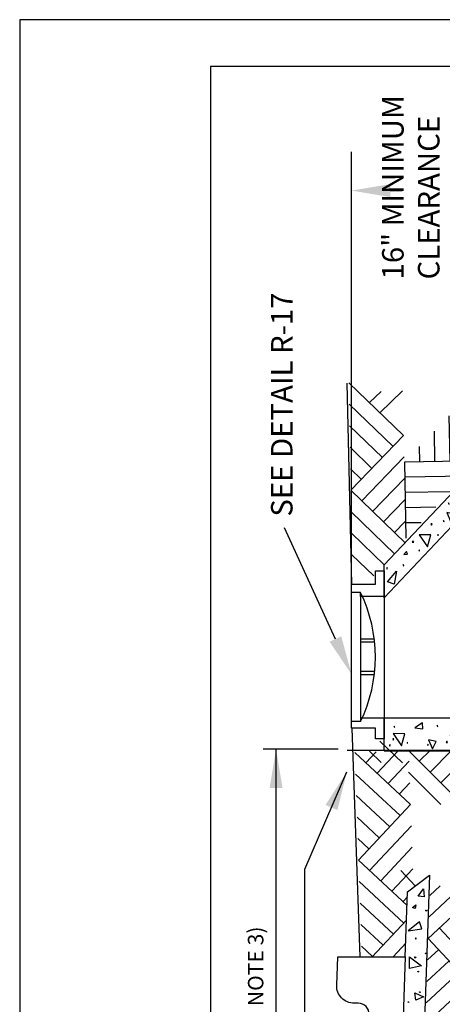
# Model space of a CAD drawing. Units: feet. Extents: x 1 to 9.5, y 1 to 12.
# Drawn here: x 1 to 3, y 7.4 to 12 of the extents above; entities that cross this region are included whole.
import ezdxf

# ---------------------------------------------------------------- set-up
doc = ezdxf.new("R2010")
doc.units = ezdxf.units.FT
doc.header["$LTSCALE"] = 100
doc.header["$MEASUREMENT"] = 0
doc.linetypes.add('ACAD_ISO03W100', pattern=[30, 12, -18])
for name, color, linetype in [('CHART', 1, 'Continuous'), ('CONST', 1, 'Continuous'), ('CURB', 1, 'Continuous'), ('GDS', 1, 'Continuous'), ('MAN', 1, 'Continuous'), ('OUTLINE', 254, 'ACAD_ISO03W100'), ('U', 1, 'Continuous')]:
    doc.layers.add(name, color=color, linetype=linetype)
doc.styles.get("Standard").update_dxf_attribs({"font": 'stylu.ttf'})
doc.styles.add('TXT', font='TXT')

# ---------------------------------------------------------------- blocks, each defined once
blk = doc.blocks.new('GDS-TEX-EARTH-55')
at = {"layer": 'GDS', "color": 7, "linetype": 'Continuous'}
for points in [[(6.25, -6.25), (12.5, 0)], [(12.5, 0), (16.25, -3.75)], [(15, 0), (17.45, -2.45)], [(17.5, 0), (18.65, -1.15)], [(6.25, -6.25), (0, 0)], [(7.5, -5), (2.5, 0)], [(8.75, -3.75), (5, 0)], [(10, -2.5), (7.5, 0)], [(11.25, -1.25), (10, 0)], [(0, -2.5), (1.25, -1.25)], [(8.73, -6.27), (13.75, -1.25)], [(0, -5), (2.5, -2.5)], [(11.23, -6.27), (15, -2.5)], [(1.23, -6.27), (3.75, -3.75)], [(13.73, -6.27), (16.25, -3.75)], [(3.73, -6.27), (5, -5)]]:
    blk.add_lwpolyline(points, dxfattribs=at)
blk = doc.blocks.new('GDS-TEX-EARTH-71')
at = {"layer": 'GDS', "color": 7, "linetype": 'Continuous'}
for points in [[(6.25, -6.25), (12.5, 0)], [(12.5, 0), (18.75, -6.25)], [(15, 0), (20, -5)], [(17.5, 0), (21.25, -3.75)], [(20, 0), (22.5, -2.5)], [(6.25, -6.25), (0, 0)], [(7.5, -5), (2.5, 0)], [(8.75, -3.75), (5, 0)], [(10, -2.5), (7.5, 0)], [(11.25, -1.25), (10, 0)], [(8.73, -6.27), (13.75, -1.25)], [(11.23, -6.27), (15, -2.5)], [(13.73, -6.27), (16.25, -3.75)], [(16.23, -6.27), (17.5, -5)]]:
    blk.add_lwpolyline(points, dxfattribs=at)
blk = doc.blocks.new('GDS-TEX-EARTH-70')
at = {"layer": 'GDS', "color": 7, "linetype": 'Continuous'}
for points in [[(6.25, -6.25), (12.5, 0)], [(12.5, 0), (18.75, -6.25)], [(6.25, -6.25), (0, 0)], [(7.5, -5), (2.5, 0)], [(8.75, -3.75), (5, 0)], [(10, -2.5), (7.5, 0)], [(11.25, -1.25), (10, 0)], [(0, -2.5), (1.25, -1.25)], [(8.73, -6.27), (13.75, -1.25)], [(0, -5), (2.5, -2.5)], [(11.23, -6.27), (15, -2.5)], [(1.23, -6.27), (3.75, -3.75)], [(13.73, -6.27), (16.25, -3.75)], [(3.73, -6.27), (5, -5)], [(16.23, -6.27), (17.5, -5)]]:
    blk.add_lwpolyline(points, dxfattribs=at)
blk = doc.blocks.new('GDS-TEX-CONCRETE-75')
at = {"layer": 'GDS', "color": 7, "linetype": 'Continuous'}
for points in [[(0.76, -0.75), (0.86, -0.73), (0.91, -0.82), (0.76, -0.75)], [(1.65, -1.98), (1.63, -0.62), (3.05, -1.59), (1.65, -1.98)], [(2.25, -0.72), (2.24, -0.57), (2.38, -0.64), (2.25, -0.72)], [(2.91, -0.26), (3, -0.21), (3.09, -0.24), (2.91, -0.26)], [(2.7, -2.34), (2.66, -2.25), (2.76, -2.26), (2.7, -2.34)], [(0.38, -4.05), (0.95, -3.16), (1.07, -4.08), (0.38, -4.05)], [(2.54, -5.62), (2.37, -4.75), (3.39, -5.2), (2.54, -5.62)], [(2.86, -4.68), (2.95, -4.62), (3.02, -4.69), (2.86, -4.68)], [(0.66, -5.74), (0.76, -5.73), (0.8, -5.83), (0.66, -5.74)], [(2.52, -6.85), (2.68, -6.78), (2.67, -6.95), (2.52, -6.85)], [(-0.01, -8.44), (1.53, -8.16), (1.24, -7.37), (-0.01, -8.44)], [(1.82, -7.28), (1.91, -7.25), (1.95, -7.34), (1.82, -7.28)], [(1.62, -10.35), (2.03, -9.14), (2.44, -10.18), (1.62, -10.35)], [(3, -8.54), (3.04, -8.45), (3.13, -8.49), (3, -8.54)], [(0.66, -10.1), (0.87, -10.08), (0.79, -10.28), (0.66, -10.1)], [(2.91, -11.01), (2.98, -10.93), (3.04, -11.01), (2.91, -11.01)], [(2.45, -12.95), (2.99, -12.69), (2.48, -12.56), (2.45, -12.95)], [(0.5, -13.18), (0.86, -12.87), (0.8, -13.28), (0.5, -13.18)], [(1.93, -14.08), (2.15, -14.1), (2.06, -13.9), (1.93, -14.08)], [(0.94, -15.08), (1.01, -15.16), (1.07, -15.08), (0.94, -15.08)], [(2.78, -15.37), (2.77, -15.48), (2.87, -15.46), (2.78, -15.37)], [(0.42, -16.47), (0.46, -16.56), (0.55, -16.52), (0.42, -16.47)], [(1.52, -17.92), (2.87, -17.69), (2.63, -16.34), (1.52, -17.92)], [(1.59, -18.99), (1.69, -19), (1.73, -18.91), (1.59, -18.99)], [(3.35, -18.5), (3.51, -18.58), (3.49, -18.4), (3.35, -18.5)], [(2.86, -20.13), (2.95, -20.18), (3.02, -20.11), (2.86, -20.13)], [(0.53, -20.9), (0.62, -20.93), (0.66, -20.83), (0.53, -20.9)], [(0.79, -22.71), (2.36, -22.4), (2.55, -21.17), (0.79, -22.71)], [(2.7, -22.49), (2.66, -22.59), (2.76, -22.58), (2.7, -22.49)], [(0.8, -24.55), (0.9, -24.57), (0.95, -24.48), (0.8, -24.55)], [(3.43, -24.68), (3.51, -24.73), (3.61, -24.69), (3.43, -24.68)], [(0.2, -26.11), (1.25, -25.28), (1.01, -26.44), (0.2, -26.11)], [(2.18, -25.9), (2.17, -26.06), (2.31, -25.99), (2.18, -25.9)], [(2.52, -27.07), (3.15, -27.1), (3.13, -27.72), (2.52, -27.07)], [(1.02, -28.07), (0.93, -28.03), (0.91, -28.13), (1.02, -28.07)], [(0.56, -31.68), (1.51, -30.68), (1.03, -29.73), (0.56, -31.68)], [(2.2, -29.01), (2.28, -29.06), (2.3, -28.96), (2.2, -29.01)], [(3.1, -30.64), (3.2, -30.66), (3.18, -30.56), (3.1, -30.64)], [(0.85, -32.73), (0.9, -32.82), (0.98, -32.76), (0.85, -32.73)], [(2.62, -33.66), (2.69, -33.73), (2.75, -33.64), (2.62, -33.66)], [(0.63, -34.53), (0.68, -34.62), (0.77, -34.58), (0.63, -34.53)], [(0.63, -35.74), (1.46, -35.15), (1.69, -35.65), (0.63, -35.74)], [(2.14, -36.57), (3.32, -37.02), (2.88, -38.2), (2.14, -36.57)], [(2.9, -35.92), (2.82, -35.85), (2.74, -35.9), (2.9, -35.92)], [(0.61, -36.64), (0.63, -36.74), (0.7, -36.67), (0.61, -36.64)], [(0.34, -38.76), (0.44, -38.79), (0.46, -38.69), (0.34, -38.76)], [(0.58, -40.37), (2.22, -39.13), (1.82, -40.9), (0.58, -40.37)], [(3.14, -40.01), (3.3, -40), (3.23, -40.14), (3.14, -40.01)], [(0.25, -41.33), (0.31, -41.41), (0.38, -41.34), (0.25, -41.33)]]:
    blk.add_lwpolyline(points, dxfattribs=at)
blk = doc.blocks.new('GDS-TEX-CONCRETE-77')
at = {"layer": 'GDS', "color": 7, "linetype": 'Continuous'}
for points in [[(19.25, -0.67), (19.34, -0.62), (19.43, -0.66), (19.25, -0.67)], [(19.65, -1.75), (21.19, -1.46), (20.9, -0.68), (19.65, -1.75)], [(17.38, -2.9), (17.73, -2.58), (17.67, -3), (17.38, -2.9)], [(18.9, -2.53), (19, -2.5), (19.05, -2.59), (18.9, -2.53)], [(15.43, -5.73), (15.42, -4.36), (16.83, -5.33), (15.43, -5.73)], [(16.14, -3.65), (16.3, -3.57), (16.29, -3.75), (16.14, -3.65)], [(17.17, -4.4), (17.26, -4.35), (17.33, -4.42), (17.17, -4.4)], [(14.18, -5.9), (14.17, -5.74), (14.31, -5.81), (14.18, -5.9)], [(15.45, -6.62), (15.42, -6.52), (15.52, -6.54), (15.45, -6.62)], [(11.73, -7.8), (11.83, -7.77), (11.86, -7.87), (11.73, -7.8)], [(13.02, -8.44), (12.84, -7.57), (13.86, -8.01), (13.02, -8.44)], [(13.76, -7.19), (13.86, -7.18), (13.9, -7.27), (13.76, -7.19)], [(9.05, -11.05), (9.46, -9.84), (9.87, -10.88), (9.05, -11.05)], [(10.68, -9.72), (10.72, -9.81), (10.81, -9.77), (10.68, -9.72)], [(12.06, -9.6), (12.09, -9.51), (12.19, -9.55), (12.06, -9.6)], [(8.22, -11.23), (8.28, -11.15), (8.35, -11.23), (8.22, -11.23)], [(10.26, -11.68), (10.25, -11.79), (10.35, -11.77), (10.26, -11.68)], [(5.18, -14.21), (5.75, -13.32), (5.87, -14.24), (5.18, -14.21)], [(6.56, -13.05), (6.63, -13.13), (6.69, -13.05), (6.56, -13.05)], [(8, -12.69), (8.22, -12.66), (8.13, -12.86), (8, -12.69)], [(5.73, -15.39), (5.94, -15.41), (5.86, -15.21), (5.73, -15.39)], [(0.73, -18.16), (2.08, -17.93), (1.85, -16.58), (0.73, -18.16)], [(4.38, -16.67), (4.92, -16.42), (4.41, -16.28), (4.38, -16.67)], [(1.59, -18.99), (1.69, -19), (1.73, -18.91), (1.59, -18.99)], [(3.35, -18.5), (3.51, -18.58), (3.49, -18.4), (3.35, -18.5)], [(2.86, -20.13), (2.95, -20.18), (3.02, -20.11), (2.86, -20.13)], [(0.53, -20.9), (0.62, -20.93), (0.66, -20.83), (0.53, -20.9)], [(0.79, -22.71), (2.36, -22.4), (2.55, -21.17), (0.79, -22.71)], [(2.7, -22.49), (2.66, -22.59), (2.76, -22.58), (2.7, -22.49)], [(0.8, -24.55), (0.9, -24.57), (0.95, -24.48), (0.8, -24.55)], [(3.43, -24.68), (3.51, -24.73), (3.61, -24.69), (3.43, -24.68)], [(0.2, -26.11), (1.25, -25.28), (1.01, -26.44), (0.2, -26.11)], [(2.18, -25.9), (2.17, -26.06), (2.31, -25.99), (2.18, -25.9)], [(2.52, -27.07), (3.15, -27.1), (3.13, -27.72), (2.52, -27.07)], [(1.02, -28.07), (0.93, -28.03), (0.91, -28.13), (1.02, -28.07)], [(0.56, -31.68), (1.51, -30.68), (1.03, -29.73), (0.56, -31.68)], [(2.2, -29.01), (2.28, -29.06), (2.3, -28.96), (2.2, -29.01)], [(3.1, -30.64), (3.2, -30.66), (3.18, -30.56), (3.1, -30.64)], [(0.85, -32.73), (0.9, -32.82), (0.98, -32.76), (0.85, -32.73)], [(2.62, -33.66), (2.69, -33.73), (2.75, -33.64), (2.62, -33.66)], [(0.63, -34.53), (0.68, -34.62), (0.77, -34.58), (0.63, -34.53)], [(0.63, -35.74), (1.46, -35.15), (1.69, -35.65), (0.63, -35.74)], [(2.14, -36.57), (3.32, -37.02), (2.88, -38.2), (2.14, -36.57)], [(2.9, -35.92), (2.82, -35.85), (2.74, -35.9), (2.9, -35.92)], [(0.61, -36.64), (0.63, -36.74), (0.7, -36.67), (0.61, -36.64)], [(0.94, -38.08), (1.04, -38.12), (1.06, -38.02), (0.94, -38.08)], [(0.58, -40.37), (2.22, -39.13), (1.82, -40.9), (0.58, -40.37)], [(3.14, -40.01), (3.3, -40), (3.23, -40.14), (3.14, -40.01)], [(0.25, -41.33), (0.31, -41.41), (0.38, -41.34), (0.25, -41.33)]]:
    blk.add_lwpolyline(points, dxfattribs=at)

msp = doc.modelspace()

# ---------------------------------------------------------------- linework, layer by layer
for p, q in [((2.5415, 9.2036), (2.5415, 11.386)), ((2.7215, 11.206), (2.7774, 11.206)), ((2.4667, 9.1229), (2.2309, 9.6396))]:
    msp.add_line(p, q)
for points in [[(2.7215, 11.236), (2.7215, 11.176), (2.5415, 11.206)], [(2.494, 9.1354), (2.5415, 8.9592), (2.4394, 9.1105)], [(2.1611, 8.4311), (2.2211, 8.4311), (2.1911, 8.6111)], [(2.4209, 8.3519), (2.476, 8.3282), (2.5196, 8.5054)]]:
    msp.add_solid(points)
at = {"layer": 'CONST', "color": 7, "linetype": 'Continuous'}
for points in [[(2.5197, 10.3113), (2.5415, 9.3777)], [(2.6791, 10.2734), (2.6254, 10.2209)], [(2.779, 10.2751), (2.6737, 10.1742)], [(3.4046, 10.2188), (2.6938, 9.4669)], [(2.5429, 8.7091), (2.58, 7.6465)], [(2.779, 8.5475), (2.6737, 8.6484)], [(2.4799, 8.6111), (2.1305, 8.6111)], [(2.1911, 6.0122), (2.1911, 8.6111)], [(3.4059, 8.6047), (2.5219, 8.6047)], [(2.6791, 8.5492), (2.6254, 8.6017)], [(2.6938, 8.6038), (5.537, 8.6038)], [(2.3249, 8.0533), (2.5196, 8.5054)], [(2.3249, 5.6854), (2.3249, 8.0533)], [(2.7703, 8.0478), (2.8375, 7.976)]]:
    msp.add_lwpolyline(points, dxfattribs=at)
at = {"layer": 'CURB', "color": 7, "linetype": 'Continuous'}
for points in [[(2.7915, 7.6465), (2.8021, 7.949), (2.9036, 8.0263), (2.8683, 6.9895)], [(2.8515, 7.9281), (2.8754, 7.9626), (2.8788, 7.9258), (2.8515, 7.9281)], [(2.8255, 7.8753), (2.8401, 7.8874), (2.8371, 7.871), (2.8255, 7.8753)], [(2.8852, 7.8616), (2.8891, 7.8625), (2.8909, 7.8588), (2.8852, 7.8616)], [(2.8053, 7.7677), (2.8675, 7.7769), (2.8569, 7.8086), (2.8053, 7.7677)], [(2.8379, 7.7338), (2.8394, 7.73), (2.8431, 7.7316), (2.8379, 7.7338)], [(2.8103, 7.5917), (2.8117, 7.6461), (2.8669, 7.6054), (2.8103, 7.5917)], [(2.8363, 7.6409), (2.8361, 7.6472), (2.8416, 7.6442), (2.8363, 7.6409)], [(2.8841, 7.6619), (2.8876, 7.664), (2.8913, 7.6623), (2.8841, 7.6619)], [(2.8517, 7.5757), (2.8504, 7.5795), (2.8544, 7.5788), (2.8517, 7.5757)], [(2.8411, 7.4449), (2.8352, 7.4799), (2.8756, 7.4607), (2.8411, 7.4449)], [(2.8551, 7.4822), (2.8587, 7.4841), (2.8616, 7.4813), (2.8551, 7.4822)], [(2.8025, 7.4372), (2.8066, 7.4374), (2.8083, 7.4337), (2.8025, 7.4372)]]:
    msp.add_lwpolyline(points, dxfattribs=at)
msp.add_lwpolyline([(2.5726, 7.4306), (2.5539, 7.4306, -0.424475), (2.4727, 7.5146), (2.4773, 7.6465), (2.7915, 7.6465), (2.7671, 6.9457), (2.6084, 6.9502), (2.6234, 7.378, 0.424475), (2.5726, 7.4306)], format="xyb", dxfattribs=at)
at = {"layer": 'GDS', "color": 7, "linetype": 'Continuous'}
for points in [[(2.7565, 8.6024), (2.6601, 8.4991)], [(3.0561, 8.3549), (2.8062, 8.6047)], [(2.9062, 8.6047), (2.8562, 8.5548)], [(3.0061, 8.6047), (2.9062, 8.5048)], [(3.1061, 8.6047), (2.9562, 8.4548)], [(2.8151, 8.3545), (2.5567, 8.5955)], [(2.6566, 8.5989), (2.6084, 8.5473)], [(2.8091, 8.5552), (2.7118, 8.4509)], [(2.767, 8.3028), (2.5602, 8.4956)], [(2.9571, 8.3539), (2.8062, 8.5048)], [(2.8125, 8.4553), (2.7635, 8.4027)], [(2.7188, 8.2511), (2.5637, 8.3957)], [(2.8151, 8.3545), (2.5742, 8.096)], [(2.6706, 8.1994), (2.5672, 8.2958)], [(2.8195, 8.2555), (2.6258, 8.0478)], [(2.6224, 8.1477), (2.5707, 8.1959)], [(2.823, 8.1557), (2.6775, 7.9996)], [(2.5742, 8.096), (2.7999, 7.8855)], [(2.8265, 8.0558), (2.7292, 7.9514)], [(2.5776, 7.9962), (2.7844, 7.8034)], [(2.8013, 7.9251), (2.7809, 7.9032)], [(2.5811, 7.8963), (2.7362, 7.7517)], [(2.5846, 7.7964), (2.688, 7.7)], [(2.7975, 7.8174), (2.6381, 7.6465)], [(2.5881, 7.6965), (2.6398, 7.6483)], [(2.7937, 7.7098), (2.7348, 7.6465)]]:
    msp.add_lwpolyline(points, dxfattribs=at)
at = {"layer": 'MAN', "color": 7, "linetype": 'Continuous'}
for p, q in [((2.6938, 8.6038), (2.6938, 8.7561)), ((2.6938, 8.7561), (5.3847, 8.7561))]:
    msp.add_line(p, q, dxfattribs=at)
for points in [[(4.3443, 10.0665), (3.4046, 10.0665), (2.6938, 9.3146), (2.6938, 9.4669)], [(2.6998, 9.321), (2.5838, 9.321), (2.5838, 8.7561), (2.6938, 8.7561), (2.6938, 8.6588), (2.6524, 8.6588), (2.6524, 8.7091), (2.5415, 8.7091), (2.5415, 9.3777), (2.6524, 9.3777), (2.6524, 9.439), (2.6938, 9.439), (2.6938, 9.321)], [(2.5838, 9.321), (2.5838, 9.3388), (2.5415, 9.3388)], [(2.6938, 9.3146), (2.6938, 8.7561)], [(2.5838, 9.1244), (2.6471, 9.1244)], [(2.649, 9.1079), (2.5838, 9.1079)], [(2.5838, 8.973), (2.6492, 8.973)], [(2.5838, 8.9577), (2.6476, 8.9577)], [(2.5838, 8.7561), (2.5838, 8.7395), (2.5415, 8.7395)]]:
    msp.add_lwpolyline(points, dxfattribs=at)
msp.add_lwpolyline([(2.5838, 8.7395, 0.228986), (2.5838, 9.3388)], format="xyb", dxfattribs=at)
at = {"layer": 'OUTLINE'}
for p, q in [((9.5, 12), (1, 12)), ((1, 12), (1, 1))]:
    msp.add_line(p, q, dxfattribs=at)
at = {"layer": 'U', "color": 7, "linetype": 'Continuous'}
msp.add_lwpolyline([(1.8863, 11.7832), (1.8863, 1.1703), (9.2748, 1.1703), (9.2748, 11.7832), (1.8863, 11.7832)], dxfattribs=at)

# ---------------------------------------------------------------- block references
at = {"layer": 'GDS'}
for name, p, xscale, yscale, zscale, rotation in [('GDS-TEX-EARTH-71', (2.5294, 10.3135), -0.03997809660342851, 0.03997809660342888, 0.03997809660342855, 90.9999999999996), ('GDS-TEX-EARTH-70', (3.1348, 10.3042), -0.03997809660342871, 0.03997809660342888, 0.03997809660342855, 45.99999999999977), ('GDS-TEX-CONCRETE-77', (2.681, 10.2241), -0.03997809660342855, 0.03997809660342888, 0.03997809660342855, 90), ('GDS-TEX-CONCRETE-75', (2.71, 8.7489), -0.03997809660342855, 0.03997809660342888, 0.03997809660342855, 90), ('GDS-TEX-EARTH-55', (2.8809, 7.2325), 0.03997809660342852, 0.03997809660342852, 0.03997809660342852, 87.99999999999929)]:
    msp.add_blockref(name, p, dxfattribs=dict(at, xscale=xscale, yscale=yscale, zscale=zscale, rotation=rotation))

# ---------------------------------------------------------------- texts
at = {"insert": (2.6836, 10.7933), "char_height": 0.1, "width": 0.908166, "attachment_point": 1, "rotation": 90}
msp.add_mtext('{\\fStylus BT|b0|i0|c0|p34;16" MINIMUM CLEARANCE}', dxfattribs=at)
at = {"layer": 'CHART', "color": 7, "insert": (2.1676, 9.6914), "char_height": 0.099945, "width": 2.219434, "attachment_point": 1, "rotation": 90, "style": 'TXT'}
msp.add_mtext('{\\fStylus BT|b0|i0|c0|p34;SEE DETAIL R-17}', dxfattribs=at)
at = {"layer": 'CONST', "color": 7, "insert": (2.0602, 7.1879), "char_height": 0.071961, "width": 1.081241, "attachment_point": 1, "rotation": 90, "style": 'TXT'}
msp.add_mtext('{\\fStylus BT|b0|i0|c0|p34;(SEE NOTE 3)}', dxfattribs=at)

doc.saveas('drawing.dxf')
